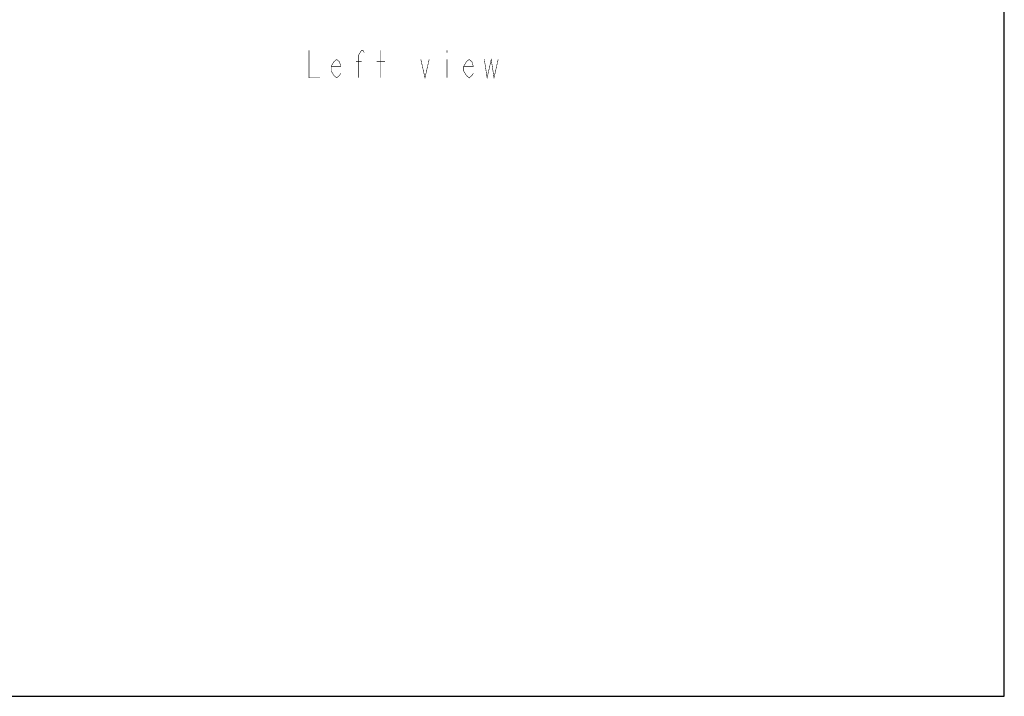
# Model space of a CAD drawing. Units: millimetres. Extents: x 0 to 1427, y 0 to 1009.
# Drawn here: x 713 to 1427, y 0 to 491 of the extents above; entities that cross this region are included whole.
import ezdxf

# ---------------------------------------------------------------- set-up
doc = ezdxf.new("R2010")
doc.units = ezdxf.units.MM
doc.header["$LTSCALE"] = 78.474
doc.layers.get('0').update_dxf_attribs({"linetype": 'CONTINUOUS'})
doc.layers.add('___NOTE', color=7, linetype='CONTINUOUS')

msp = doc.modelspace()

# ---------------------------------------------------------------- linework, layer by layer
at = {"color": 7, "linetype": 'Continuous'}
for p, q in [((1426.8, 0), (1426.8, 1009.2)), ((0, 0), (1426.8, 0))]:
    msp.add_line(p, q, dxfattribs=at)
at = {"layer": '___NOTE', "color": 2, "linetype": 'Continuous', "const_width": 0.381}
for points in [[(923.06, 468.47), (923.06, 448.47), (931.06, 448.47)], [(959.06, 448.47), (959.06, 465.14), (961.06, 468.47), (962.06, 468.47), (963.06, 466.8)], [(975.06, 448.47), (975.06, 468.47)], [(1023.06, 468.47), (1023.06, 466.8)], [(946.06, 451.8), (945.06, 450.14), (943.06, 448.47), (941.06, 450.14), (939.06, 453.47), (939.06, 456.8), (941.06, 460.14), (943.06, 461.8), (945.06, 460.14), (946.06, 456.8), (939.06, 456.8)], [(957.06, 460.14), (961.06, 460.14)], [(972.06, 460.14), (978.06, 460.14)], [(1004.06, 461.8), (1007.06, 448.47), (1010.06, 461.8)], [(1023.06, 461.8), (1023.06, 448.47)], [(1042.06, 451.8), (1041.06, 450.14), (1039.06, 448.47), (1037.06, 450.14), (1035.06, 453.47), (1035.06, 456.8), (1037.06, 460.14), (1039.06, 461.8), (1041.06, 460.14), (1042.06, 456.8), (1035.06, 456.8)], [(1050.06, 461.8), (1052.06, 448.47), (1055.06, 461.8), (1057.06, 448.47), (1060.06, 461.8)]]:
    msp.add_lwpolyline(points, dxfattribs=at)

doc.saveas('drawing.dxf')
